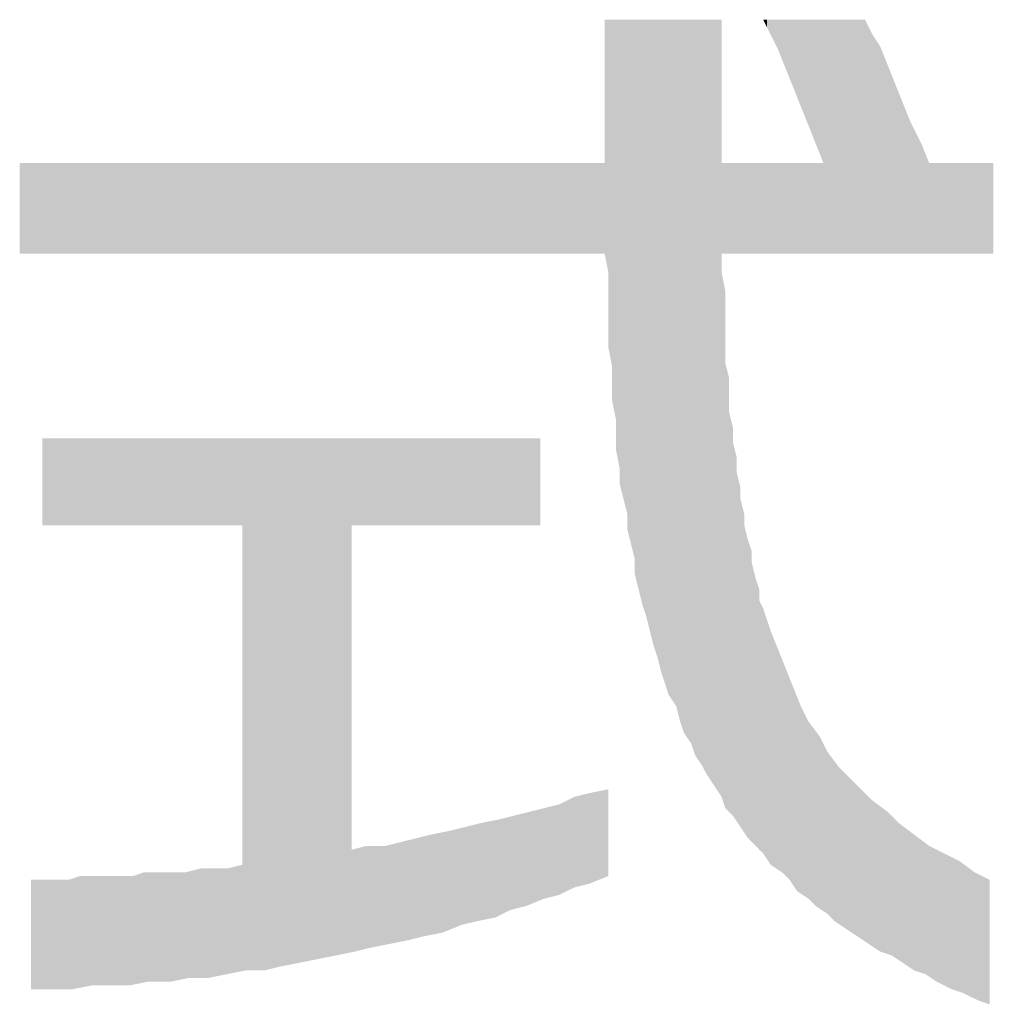
# Model space of a CAD drawing. Extents: x -125 to 1075, y -177 to 654.
# Drawn here: x 943 to 964, y -137 to -116 of the extents above; entities that cross this region are included whole.
import ezdxf

# ---------------------------------------------------------------- set-up
doc = ezdxf.new("R2010")
doc.units = 0
doc.header["$LTSCALE"] = 10
doc.header["$MEASUREMENT"] = 0
doc.layers.add('MOJI', color=6, linetype='CONTINUOUS')

msp = doc.modelspace()

# ---------------------------------------------------------------- linework, layer by layer
at = {"layer": 'MOJI', "color": 7, "linetype": 'Continuous'}
for points in [[(955.438, -121.215), (955.438, -116.246), (955.518, -121.616)], [(955.518, -121.616), (955.438, -116.246), (955.518, -116.246)], [(955.518, -123.219), (955.518, -116.246), (955.598, -123.619)], [(955.598, -123.619), (955.518, -116.246), (955.598, -116.246)], [(955.598, -124.341), (955.598, -116.246), (955.678, -124.741)], [(955.678, -124.741), (955.598, -116.246), (955.678, -116.246)], [(955.678, -125.382), (955.678, -116.246), (955.758, -125.783)], [(955.758, -125.783), (955.678, -116.246), (955.758, -116.246)], [(955.758, -126.104), (955.758, -116.246), (955.838, -126.424)], [(955.838, -126.424), (955.758, -116.246), (955.838, -116.246)], [(955.838, -126.424), (955.838, -116.246), (955.919, -126.745)], [(955.919, -126.745), (955.838, -116.246), (955.919, -116.246)], [(955.919, -127.065), (955.919, -116.246), (955.999, -127.386)], [(955.999, -127.386), (955.919, -116.246), (955.999, -116.246)], [(955.999, -127.386), (955.999, -116.246), (956.079, -127.707)], [(956.079, -127.707), (955.999, -116.246), (956.079, -116.246)], [(956.079, -128.027), (956.079, -116.246), (956.159, -128.348)], [(956.159, -128.348), (956.079, -116.246), (956.159, -116.246)], [(956.159, -128.348), (956.159, -116.246), (956.239, -128.668)], [(956.239, -128.668), (956.159, -116.246), (956.239, -116.246)], [(956.239, -128.668), (956.239, -116.246), (956.319, -128.909)], [(956.319, -128.909), (956.239, -116.246), (956.319, -116.246)], [(956.319, -128.909), (956.319, -116.246), (956.399, -129.229)], [(956.399, -129.229), (956.319, -116.246), (956.399, -116.246)], [(956.399, -129.229), (956.399, -116.246), (956.48, -129.55)], [(956.48, -129.55), (956.399, -116.246), (956.48, -116.246)], [(956.48, -129.55), (956.48, -116.246), (956.56, -129.79)], [(956.56, -129.79), (956.48, -116.246), (956.56, -116.246)], [(956.56, -129.79), (956.56, -116.246), (956.64, -130.111)], [(956.64, -130.111), (956.56, -116.246), (956.64, -116.246)], [(956.64, -130.111), (956.64, -116.246), (956.72, -130.351)], [(956.72, -130.351), (956.64, -116.246), (956.72, -116.246)], [(956.72, -130.351), (956.72, -116.246), (956.8, -130.592)], [(956.8, -130.592), (956.72, -116.246), (956.8, -116.246)], [(956.8, -130.592), (956.8, -116.246), (956.96, -130.832)], [(956.96, -130.832), (956.8, -116.246), (956.96, -116.246)], [(956.96, -130.832), (956.96, -116.246), (957.041, -131.153)], [(957.041, -131.153), (956.96, -116.246), (957.041, -116.246)], [(957.041, -131.153), (957.041, -116.246), (957.121, -131.393)], [(957.121, -131.393), (957.041, -116.246), (957.121, -116.246)], [(957.121, -131.393), (957.121, -116.246), (957.281, -131.634)], [(957.281, -131.634), (957.121, -116.246), (957.281, -116.246)], [(957.281, -131.634), (957.281, -116.246), (957.361, -131.874)], [(957.361, -131.874), (957.281, -116.246), (957.361, -116.246)], [(957.361, -131.874), (957.361, -116.246), (957.521, -132.114)], [(957.521, -132.114), (957.361, -116.246), (957.521, -116.246)], [(957.521, -132.114), (957.521, -116.246), (957.602, -132.275)], [(957.602, -132.275), (957.521, -116.246), (957.602, -116.246)], [(957.602, -132.275), (957.602, -116.246), (957.762, -132.515)], [(957.762, -132.515), (957.602, -116.246), (957.762, -116.246)], [(957.762, -132.515), (957.762, -116.246), (957.922, -132.756)], [(957.922, -132.756), (957.762, -116.246), (957.922, -116.246)], [(958.884, -116.407), (958.804, -116.246), (958.884, -116.246)], [(958.884, -116.407), (958.884, -116.246), (958.964, -116.567)], [(958.964, -116.567), (958.884, -116.246), (958.964, -116.246)], [(958.964, -116.567), (958.964, -116.246), (959.124, -116.887)], [(959.124, -116.887), (958.964, -116.246), (959.124, -116.246)], [(959.124, -116.887), (959.124, -116.246), (959.204, -117.088)], [(959.204, -117.088), (959.124, -116.246), (959.204, -116.246)], [(959.204, -117.088), (959.204, -116.246), (959.284, -117.288)], [(959.284, -117.288), (959.204, -116.246), (959.284, -116.246)], [(959.284, -117.288), (959.284, -116.246), (959.365, -117.488)], [(959.365, -117.488), (959.284, -116.246), (959.365, -116.246)], [(959.365, -117.488), (959.365, -116.246), (959.445, -117.689)], [(959.445, -117.689), (959.365, -116.246), (959.445, -116.246)], [(959.445, -117.689), (959.445, -116.246), (959.525, -117.889)], [(959.525, -117.889), (959.445, -116.246), (959.525, -116.246)], [(959.525, -117.889), (959.525, -116.246), (959.605, -118.09)], [(959.605, -118.09), (959.525, -116.246), (959.605, -116.246)], [(959.605, -118.09), (959.605, -116.246), (959.765, -118.49)], [(959.765, -118.49), (959.605, -116.246), (959.765, -116.246)], [(959.765, -118.49), (959.765, -116.246), (959.926, -118.891)], [(959.926, -118.891), (959.765, -116.246), (959.926, -116.246)], [(959.926, -118.891), (959.926, -116.246), (960.006, -119.091)], [(960.006, -119.091), (959.926, -116.246), (960.006, -116.246)], [(960.006, -119.091), (960.006, -116.246), (960.086, -119.292)], [(960.086, -119.292), (960.006, -116.246), (960.086, -116.246)], [(960.086, -121.215), (960.086, -116.246), (960.166, -121.215)], [(960.166, -121.215), (960.086, -116.246), (960.166, -116.246)], [(960.166, -121.215), (960.166, -116.246), (960.326, -121.215)], [(960.326, -121.215), (960.166, -116.246), (960.326, -116.246)], [(960.326, -121.215), (960.326, -116.246), (960.406, -121.215)], [(960.406, -121.215), (960.326, -116.246), (960.406, -116.246)], [(960.406, -121.215), (960.406, -116.246), (960.567, -121.215)], [(960.567, -121.215), (960.406, -116.246), (960.567, -116.246)], [(960.567, -121.215), (960.567, -116.246), (960.647, -121.215)], [(960.647, -121.215), (960.567, -116.246), (960.647, -116.246)], [(960.647, -121.215), (960.647, -116.246), (960.807, -121.215)], [(960.807, -121.215), (960.647, -116.246), (960.807, -116.246)], [(960.807, -121.215), (960.807, -116.246), (960.887, -121.215)], [(960.887, -121.215), (960.807, -116.246), (960.887, -116.246)], [(960.887, -121.215), (960.887, -116.246), (960.967, -121.215)], [(960.967, -121.215), (960.887, -116.246), (960.967, -116.246)], [(960.967, -121.215), (960.967, -116.246), (961.048, -121.215)], [(961.048, -121.215), (960.967, -116.246), (961.048, -116.407)], [(961.048, -121.215), (961.048, -116.407), (961.128, -121.215)], [(961.128, -121.215), (961.048, -116.407), (961.128, -116.567)], [(961.128, -121.215), (961.128, -116.567), (961.288, -121.215)], [(961.288, -121.215), (961.128, -116.567), (961.288, -116.807)], [(961.288, -121.215), (961.288, -116.807), (961.448, -121.215)], [(961.448, -121.215), (961.288, -116.807), (961.448, -117.208)], [(961.448, -121.215), (961.448, -117.208), (961.528, -121.215)], [(961.528, -121.215), (961.448, -117.208), (961.528, -117.408)], [(961.528, -121.215), (961.528, -117.408), (961.609, -121.215)], [(961.609, -121.215), (961.528, -117.408), (961.609, -117.609)], [(961.609, -121.215), (961.609, -117.609), (961.689, -121.215)], [(961.689, -121.215), (961.609, -117.609), (961.689, -117.809)], [(961.689, -121.215), (961.689, -117.809), (961.769, -121.215)], [(961.769, -121.215), (961.689, -117.809), (961.769, -118.009)], [(961.769, -121.215), (961.769, -118.009), (961.929, -121.215)], [(961.929, -121.215), (961.769, -118.009), (961.929, -118.41)], [(961.929, -121.215), (961.929, -118.41), (962.009, -121.215)], [(962.009, -121.215), (961.929, -118.41), (962.009, -118.57)], [(962.009, -121.215), (962.009, -118.57), (962.17, -121.215)], [(962.17, -121.215), (962.009, -118.57), (962.17, -118.891)], [(962.17, -121.215), (962.17, -118.891), (962.25, -121.215)], [(962.25, -121.215), (962.17, -118.891), (962.25, -119.091)], [(962.25, -121.215), (962.25, -119.091), (962.33, -121.215)], [(962.33, -121.215), (962.25, -119.091), (962.33, -119.292)], [(943.016, -121.215), (943.016, -119.292), (955.438, -121.215)], [(955.438, -121.215), (943.016, -119.292), (955.438, -119.292)], [(957.922, -121.215), (957.922, -119.292), (958.002, -121.215)], [(958.002, -121.215), (957.922, -119.292), (958.002, -119.292)], [(958.002, -121.215), (958.002, -119.292), (958.082, -121.215)], [(958.082, -121.215), (958.002, -119.292), (958.082, -119.292)], [(958.082, -121.215), (958.082, -119.292), (958.162, -121.215)], [(958.162, -121.215), (958.082, -119.292), (958.162, -119.292)], [(958.162, -121.215), (958.162, -119.292), (958.243, -121.215)], [(958.243, -121.215), (958.162, -119.292), (958.243, -119.292)], [(958.243, -121.215), (958.243, -119.292), (958.323, -121.215)], [(958.323, -121.215), (958.243, -119.292), (958.323, -119.292)], [(958.323, -121.215), (958.323, -119.292), (958.403, -121.215)], [(958.403, -121.215), (958.323, -119.292), (958.403, -119.292)], [(958.403, -121.215), (958.403, -119.292), (958.483, -121.215)], [(958.483, -121.215), (958.403, -119.292), (958.483, -119.292)], [(958.483, -121.215), (958.483, -119.292), (958.563, -121.215)], [(958.563, -121.215), (958.483, -119.292), (958.563, -119.292)], [(958.563, -121.215), (958.563, -119.292), (958.643, -121.215)], [(958.643, -121.215), (958.563, -119.292), (958.643, -119.292)], [(958.643, -121.215), (958.643, -119.292), (958.723, -121.215)], [(958.723, -121.215), (958.643, -119.292), (958.723, -119.292)], [(958.723, -121.215), (958.723, -119.292), (958.804, -121.215)], [(958.804, -121.215), (958.723, -119.292), (958.804, -119.292)], [(958.804, -121.215), (958.804, -119.292), (958.884, -121.215)], [(958.884, -121.215), (958.804, -119.292), (958.884, -119.292)], [(958.884, -121.215), (958.884, -119.292), (958.964, -121.215)], [(958.964, -121.215), (958.884, -119.292), (958.964, -119.292)], [(958.964, -121.215), (958.964, -119.292), (959.124, -121.215)], [(959.124, -121.215), (958.964, -119.292), (959.124, -119.292)], [(959.124, -121.215), (959.124, -119.292), (959.204, -121.215)], [(959.204, -121.215), (959.124, -119.292), (959.204, -119.292)], [(959.204, -121.215), (959.204, -119.292), (959.284, -121.215)], [(959.284, -121.215), (959.204, -119.292), (959.284, -119.292)], [(959.284, -121.215), (959.284, -119.292), (959.365, -121.215)], [(959.365, -121.215), (959.284, -119.292), (959.365, -119.292)], [(959.365, -121.215), (959.365, -119.292), (959.445, -121.215)], [(959.445, -121.215), (959.365, -119.292), (959.445, -119.292)], [(959.445, -121.215), (959.445, -119.292), (959.525, -121.215)], [(959.525, -121.215), (959.445, -119.292), (959.525, -119.292)], [(959.525, -121.215), (959.525, -119.292), (959.605, -121.215)], [(959.605, -121.215), (959.525, -119.292), (959.605, -119.292)], [(959.605, -121.215), (959.605, -119.292), (959.765, -121.215)], [(959.765, -121.215), (959.605, -119.292), (959.765, -119.292)], [(959.765, -121.215), (959.765, -119.292), (959.926, -121.215)], [(959.926, -121.215), (959.765, -119.292), (959.926, -119.292)], [(959.926, -121.215), (959.926, -119.292), (960.006, -121.215)], [(960.006, -121.215), (959.926, -119.292), (960.006, -119.292)], [(960.006, -121.215), (960.006, -119.292), (960.086, -121.215)], [(960.086, -121.215), (960.006, -119.292), (960.086, -119.292)], [(962.33, -121.215), (962.33, -119.292), (962.49, -121.215)], [(962.49, -121.215), (962.33, -119.292), (962.49, -119.292)], [(962.49, -121.215), (962.49, -119.292), (962.65, -121.215)], [(962.65, -121.215), (962.49, -119.292), (962.65, -119.292)], [(962.65, -121.215), (962.65, -119.292), (962.811, -121.215)], [(962.811, -121.215), (962.65, -119.292), (962.811, -119.292)], [(962.811, -121.215), (962.811, -119.292), (962.971, -121.215)], [(962.971, -121.215), (962.811, -119.292), (962.971, -119.292)], [(962.971, -121.215), (962.971, -119.292), (963.051, -121.215)], [(963.051, -121.215), (962.971, -119.292), (963.051, -119.292)], [(963.051, -121.215), (963.051, -119.292), (963.292, -121.215)], [(963.292, -121.215), (963.051, -119.292), (963.292, -119.292)], [(963.292, -121.215), (963.292, -119.292), (963.372, -121.215)], [(963.372, -121.215), (963.292, -119.292), (963.372, -119.292)], [(963.372, -121.215), (963.372, -119.292), (963.612, -121.215)], [(963.612, -121.215), (963.372, -119.292), (963.612, -119.292)], [(963.612, -121.215), (963.612, -119.292), (963.692, -121.215)], [(963.692, -121.215), (963.612, -119.292), (963.692, -119.292)], [(957.922, -132.756), (957.922, -121.616), (958.002, -132.996)], [(958.002, -132.996), (957.922, -121.616), (958.002, -122.016)], [(958.002, -132.996), (958.002, -123.539), (958.082, -133.076)], [(958.082, -133.076), (958.002, -123.539), (958.082, -123.86)], [(958.082, -133.076), (958.082, -124.581), (958.162, -133.156)], [(958.162, -133.156), (958.082, -124.581), (958.162, -124.902)], [(943.496, -126.985), (943.496, -125.142), (943.737, -126.985)], [(943.737, -126.985), (943.496, -125.142), (943.737, -125.142)], [(943.737, -126.985), (943.737, -125.142), (943.817, -126.985)], [(943.817, -126.985), (943.737, -125.142), (943.817, -125.142)], [(943.817, -126.985), (943.817, -125.142), (944.057, -126.985)], [(944.057, -126.985), (943.817, -125.142), (944.057, -125.142)], [(944.057, -126.985), (944.057, -125.142), (944.138, -126.985)], [(944.138, -126.985), (944.057, -125.142), (944.138, -125.142)], [(944.138, -126.985), (944.138, -125.142), (944.298, -126.985)], [(944.298, -126.985), (944.138, -125.142), (944.298, -125.142)], [(944.298, -126.985), (944.298, -125.142), (944.538, -126.985)], [(944.538, -126.985), (944.298, -125.142), (944.538, -125.142)], [(944.538, -126.985), (944.538, -125.142), (944.859, -126.985)], [(944.859, -126.985), (944.538, -125.142), (944.859, -125.142)], [(944.859, -126.985), (944.859, -125.142), (944.939, -126.985)], [(944.939, -126.985), (944.859, -125.142), (944.939, -125.142)], [(944.939, -126.985), (944.939, -125.142), (945.099, -126.985)], [(945.099, -126.985), (944.939, -125.142), (945.099, -125.142)], [(945.099, -126.985), (945.099, -125.142), (945.34, -126.985)], [(945.34, -126.985), (945.099, -125.142), (945.34, -125.142)], [(945.34, -126.985), (945.34, -125.142), (945.42, -126.985)], [(945.42, -126.985), (945.34, -125.142), (945.42, -125.142)], [(945.42, -126.985), (945.42, -125.142), (945.66, -126.985)], [(945.66, -126.985), (945.42, -125.142), (945.66, -125.142)], [(945.66, -126.985), (945.66, -125.142), (945.74, -126.985)], [(945.74, -126.985), (945.66, -125.142), (945.74, -125.142)], [(945.74, -126.985), (945.74, -125.142), (945.981, -126.985)], [(945.981, -126.985), (945.74, -125.142), (945.981, -125.142)], [(945.981, -126.985), (945.981, -125.142), (946.221, -126.985)], [(946.221, -126.985), (945.981, -125.142), (946.221, -125.142)], [(946.221, -126.985), (946.221, -125.142), (946.542, -126.985)], [(946.542, -126.985), (946.221, -125.142), (946.542, -125.142)], [(946.542, -126.985), (946.542, -125.142), (946.622, -126.985)], [(946.622, -126.985), (946.542, -125.142), (946.622, -125.142)], [(946.622, -126.985), (946.622, -125.142), (946.862, -126.985)], [(946.862, -126.985), (946.622, -125.142), (946.862, -125.142)], [(946.862, -126.985), (946.862, -125.142), (947.023, -126.985)], [(947.023, -126.985), (946.862, -125.142), (947.023, -125.142)], [(947.023, -126.985), (947.023, -125.142), (947.103, -126.985)], [(947.103, -126.985), (947.023, -125.142), (947.103, -125.142)], [(947.103, -126.985), (947.103, -125.142), (947.423, -126.985)], [(947.423, -126.985), (947.103, -125.142), (947.423, -125.142)], [(947.423, -126.985), (947.423, -125.142), (947.744, -126.985)], [(947.744, -126.985), (947.423, -125.142), (947.744, -125.142)], [(947.744, -136.458), (947.744, -125.142), (947.824, -136.442)], [(947.824, -136.442), (947.744, -125.142), (947.824, -125.142)], [(947.824, -136.442), (947.824, -125.142), (948.225, -136.442)], [(948.225, -136.442), (947.824, -125.142), (948.225, -125.142)], [(948.225, -136.442), (948.225, -125.142), (948.545, -136.362)], [(948.545, -136.362), (948.225, -125.142), (948.545, -125.142)], [(948.545, -136.362), (948.545, -125.142), (948.946, -136.282)], [(948.946, -136.282), (948.545, -125.142), (948.946, -125.142)], [(948.946, -136.282), (948.946, -125.142), (949.347, -136.202)], [(949.347, -136.202), (948.946, -125.142), (949.347, -125.142)], [(949.347, -136.202), (949.347, -125.142), (949.748, -136.122)], [(949.748, -136.122), (949.347, -125.142), (949.748, -125.142)], [(949.748, -136.122), (949.748, -125.142), (950.068, -136.057)], [(950.068, -136.057), (949.748, -125.142), (950.068, -125.142)], [(950.068, -126.985), (950.068, -125.142), (950.148, -126.985)], [(950.148, -126.985), (950.068, -125.142), (950.148, -125.142)], [(950.148, -126.985), (950.148, -125.142), (950.389, -126.985)], [(950.389, -126.985), (950.148, -125.142), (950.389, -125.142)], [(950.389, -126.985), (950.389, -125.142), (950.469, -126.985)], [(950.469, -126.985), (950.389, -125.142), (950.469, -125.142)], [(950.469, -126.985), (950.469, -125.142), (950.789, -126.985)], [(950.789, -126.985), (950.469, -125.142), (950.789, -125.142)], [(950.789, -126.985), (950.789, -125.142), (950.87, -126.985)], [(950.87, -126.985), (950.789, -125.142), (950.87, -125.142)], [(950.87, -126.985), (950.87, -125.142), (951.11, -126.985)], [(951.11, -126.985), (950.87, -125.142), (951.11, -125.142)], [(951.11, -126.985), (951.11, -125.142), (951.27, -126.985)], [(951.27, -126.985), (951.11, -125.142), (951.27, -125.142)], [(951.27, -126.985), (951.27, -125.142), (951.431, -126.985)], [(951.431, -126.985), (951.27, -125.142), (951.431, -125.142)], [(951.431, -126.985), (951.431, -125.142), (951.591, -126.985)], [(951.591, -126.985), (951.431, -125.142), (951.591, -125.142)], [(951.591, -126.985), (951.591, -125.142), (951.751, -126.985)], [(951.751, -126.985), (951.591, -125.142), (951.751, -125.142)], [(951.751, -126.985), (951.751, -125.142), (951.992, -126.985)], [(951.992, -126.985), (951.751, -125.142), (951.992, -125.142)], [(951.992, -126.985), (951.992, -125.142), (952.152, -126.985)], [(952.152, -126.985), (951.992, -125.142), (952.152, -125.142)], [(952.152, -126.985), (952.152, -125.142), (952.392, -126.985)], [(952.392, -126.985), (952.152, -125.142), (952.392, -125.142)], [(952.392, -126.985), (952.392, -125.142), (952.472, -126.985)], [(952.472, -126.985), (952.392, -125.142), (952.472, -125.142)], [(952.472, -126.985), (952.472, -125.142), (952.713, -126.985)], [(952.713, -126.985), (952.472, -125.142), (952.713, -125.142)], [(952.713, -126.985), (952.713, -125.142), (952.793, -126.985)], [(952.793, -126.985), (952.713, -125.142), (952.793, -125.142)], [(952.793, -126.985), (952.793, -125.142), (953.114, -126.985)], [(953.114, -126.985), (952.793, -125.142), (953.114, -125.142)], [(953.114, -126.985), (953.114, -125.142), (953.194, -126.985)], [(953.194, -126.985), (953.114, -125.142), (953.194, -125.142)], [(953.194, -126.985), (953.194, -125.142), (953.434, -126.985)], [(953.434, -126.985), (953.194, -125.142), (953.434, -125.142)], [(953.434, -126.985), (953.434, -125.142), (953.514, -126.985)], [(953.514, -126.985), (953.434, -125.142), (953.514, -125.142)], [(953.514, -126.985), (953.514, -125.142), (953.755, -126.985)], [(953.755, -126.985), (953.514, -125.142), (953.755, -125.142)], [(953.755, -126.985), (953.755, -125.142), (953.835, -126.985)], [(953.835, -126.985), (953.755, -125.142), (953.835, -125.142)], [(953.835, -126.985), (953.835, -125.142), (954.075, -126.985)], [(954.075, -126.985), (953.835, -125.142), (954.075, -125.142)], [(958.162, -133.156), (958.162, -125.222), (958.243, -133.276)], [(958.243, -133.276), (958.162, -125.222), (958.243, -125.543)], [(958.243, -133.276), (958.243, -125.863), (958.323, -133.397)], [(958.323, -133.397), (958.243, -125.863), (958.323, -126.184)], [(958.323, -133.397), (958.323, -126.424), (958.403, -133.517)], [(958.403, -133.517), (958.323, -126.424), (958.403, -126.745)], [(958.403, -133.517), (958.403, -126.985), (958.483, -133.637)], [(958.483, -133.637), (958.403, -126.985), (958.483, -127.306)], [(958.483, -133.637), (958.483, -127.306), (958.563, -133.717)], [(958.563, -133.717), (958.483, -127.306), (958.563, -127.546)], [(958.563, -133.717), (958.563, -127.787), (958.643, -133.797)], [(958.643, -133.797), (958.563, -127.787), (958.643, -128.107)], [(958.643, -133.797), (958.643, -128.107), (958.723, -133.878)], [(958.723, -133.878), (958.643, -128.107), (958.723, -128.348)], [(958.723, -133.878), (958.723, -128.588), (958.804, -133.958)], [(958.804, -133.958), (958.723, -128.588), (958.804, -128.748)], [(958.804, -133.958), (958.804, -128.748), (958.884, -134.078)], [(958.884, -134.078), (958.804, -128.748), (958.884, -128.989)], [(958.884, -134.078), (958.884, -128.989), (958.964, -134.198)], [(958.964, -134.198), (958.884, -128.989), (958.964, -129.229)], [(958.964, -134.198), (958.964, -129.229), (959.124, -134.305)], [(959.124, -134.305), (958.964, -129.229), (959.124, -129.63)], [(959.124, -134.305), (959.124, -129.63), (959.204, -134.358)], [(959.204, -134.358), (959.124, -129.63), (959.204, -129.83)], [(959.204, -134.358), (959.204, -129.83), (959.284, -134.439)], [(959.284, -134.439), (959.204, -129.83), (959.284, -130.031)], [(959.284, -134.439), (959.284, -130.031), (959.365, -134.519)], [(959.365, -134.519), (959.284, -130.031), (959.365, -130.231)], [(959.365, -134.519), (959.365, -130.231), (959.445, -134.639)], [(959.445, -134.639), (959.365, -130.231), (959.445, -130.431)], [(959.445, -134.639), (959.445, -130.431), (959.525, -134.759)], [(959.525, -134.759), (959.445, -130.431), (959.525, -130.632)], [(959.525, -134.759), (959.525, -130.632), (959.605, -134.813)], [(959.605, -134.813), (959.525, -130.632), (959.605, -130.832)], [(959.605, -134.813), (959.605, -130.832), (959.765, -134.919)], [(959.765, -134.919), (959.605, -130.832), (959.765, -131.153)], [(959.765, -134.919), (959.765, -131.153), (959.926, -135.08)], [(959.926, -135.08), (959.765, -131.153), (959.926, -131.366)], [(959.926, -135.08), (959.926, -131.366), (960.006, -135.133)], [(960.006, -135.133), (959.926, -131.366), (960.006, -131.473)], [(960.006, -135.133), (960.006, -131.473), (960.086, -135.187)], [(960.086, -135.187), (960.006, -131.473), (960.086, -131.634)], [(960.086, -135.187), (960.086, -131.634), (960.166, -135.24)], [(960.166, -135.24), (960.086, -131.634), (960.166, -131.794)], [(960.166, -135.24), (960.166, -131.794), (960.326, -135.4)], [(960.326, -135.4), (960.166, -131.794), (960.326, -132.008)], [(960.326, -135.4), (960.326, -132.008), (960.406, -135.454)], [(960.406, -135.454), (960.326, -132.008), (960.406, -132.114)], [(960.406, -135.454), (960.406, -132.114), (960.567, -135.561)], [(960.567, -135.561), (960.406, -132.114), (960.567, -132.275)], [(960.567, -135.561), (960.567, -132.275), (960.647, -135.614)], [(960.647, -135.614), (960.567, -132.275), (960.647, -132.355)], [(960.647, -135.614), (960.647, -132.355), (960.807, -135.721)], [(960.807, -135.721), (960.647, -132.355), (960.807, -132.515)], [(955.518, -134.439), (955.117, -132.675), (955.518, -132.595)], [(960.807, -135.721), (960.807, -132.515), (960.887, -135.774)], [(960.887, -135.774), (960.807, -132.515), (960.887, -132.595)], [(960.887, -135.774), (960.887, -132.595), (960.967, -135.828)], [(960.967, -135.828), (960.887, -132.595), (960.967, -132.675)], [(954.797, -134.679), (954.476, -132.916), (954.797, -132.756)], [(955.117, -134.599), (954.797, -132.756), (955.117, -132.675)], [(954.797, -134.679), (954.797, -132.756), (955.117, -134.599)], [(955.117, -134.599), (955.117, -132.675), (955.518, -134.439)], [(960.967, -135.828), (960.967, -132.675), (961.048, -135.881)], [(961.048, -135.881), (960.967, -132.675), (961.048, -132.756)], [(961.048, -135.881), (961.048, -132.756), (961.128, -135.935)], [(961.128, -135.935), (961.048, -132.756), (961.128, -132.836)], [(954.075, -134.951), (953.835, -133.076), (954.075, -133.016)], [(954.155, -134.919), (954.075, -133.016), (954.155, -132.996)], [(954.075, -134.951), (954.075, -133.016), (954.155, -134.919)], [(954.476, -134.839), (954.155, -132.996), (954.476, -132.916)], [(954.155, -134.919), (954.155, -132.996), (954.476, -134.839)], [(954.476, -134.839), (954.476, -132.916), (954.797, -134.679)], [(961.128, -135.935), (961.128, -132.836), (961.288, -136.041)], [(961.288, -136.041), (961.128, -132.836), (961.288, -132.956)], [(961.288, -136.041), (961.288, -132.956), (961.448, -136.095)], [(961.448, -136.095), (961.288, -132.956), (961.448, -133.076)], [(953.194, -135.28), (953.114, -133.252), (953.194, -133.236)], [(953.434, -135.16), (953.194, -133.236), (953.434, -133.176)], [(953.194, -135.28), (953.194, -133.236), (953.434, -135.16)], [(953.514, -135.14), (953.434, -133.176), (953.514, -133.156)], [(953.434, -135.16), (953.434, -133.176), (953.514, -135.14)], [(953.755, -135.08), (953.514, -133.156), (953.755, -133.096)], [(953.514, -135.14), (953.514, -133.156), (953.755, -135.08)], [(953.835, -135.048), (953.755, -133.096), (953.835, -133.076)], [(953.755, -135.08), (953.755, -133.096), (953.835, -135.048)], [(953.835, -135.048), (953.835, -133.076), (954.075, -134.951)], [(961.448, -136.095), (961.448, -133.076), (961.528, -136.122)], [(961.528, -136.122), (961.448, -133.076), (961.528, -133.156)], [(961.528, -136.122), (961.528, -133.156), (961.609, -136.175)], [(961.609, -136.175), (961.528, -133.156), (961.609, -133.236)], [(961.609, -136.175), (961.609, -133.236), (961.689, -136.228)], [(961.689, -136.228), (961.609, -133.236), (961.689, -133.317)], [(952.392, -135.48), (952.152, -133.477), (952.392, -133.417)], [(952.472, -135.46), (952.392, -133.417), (952.472, -133.397)], [(952.392, -135.48), (952.392, -133.417), (952.472, -135.46)], [(952.713, -135.4), (952.472, -133.397), (952.713, -133.337)], [(952.472, -135.46), (952.472, -133.397), (952.713, -135.4)], [(952.793, -135.384), (952.713, -133.337), (952.793, -133.317)], [(952.713, -135.4), (952.713, -133.337), (952.793, -135.384)], [(953.114, -135.32), (952.793, -133.317), (953.114, -133.252)], [(952.793, -135.384), (952.793, -133.317), (953.114, -135.32)], [(953.114, -135.32), (953.114, -133.252), (953.194, -135.28)], [(961.689, -136.228), (961.689, -133.317), (961.769, -136.282)], [(961.769, -136.282), (961.689, -133.317), (961.769, -133.377)], [(961.769, -136.282), (961.769, -133.377), (961.929, -136.389)], [(961.929, -136.389), (961.769, -133.377), (961.929, -133.497)], [(951.431, -135.761), (951.27, -133.677), (951.431, -133.637)], [(951.591, -135.721), (951.431, -133.637), (951.591, -133.597)], [(951.431, -135.761), (951.431, -133.637), (951.591, -135.721)], [(951.751, -135.689), (951.591, -133.597), (951.751, -133.557)], [(951.591, -135.721), (951.591, -133.597), (951.751, -135.689)], [(951.992, -135.641), (951.751, -133.557), (951.992, -133.509)], [(951.751, -135.689), (951.751, -133.557), (951.992, -135.641)], [(952.152, -135.577), (951.992, -133.509), (952.152, -133.477)], [(951.992, -135.641), (951.992, -133.509), (952.152, -135.577)], [(952.152, -135.577), (952.152, -133.477), (952.392, -135.48)], [(961.929, -136.389), (961.929, -133.497), (962.009, -136.442)], [(962.009, -136.442), (961.929, -133.497), (962.009, -133.557)], [(962.009, -136.442), (962.009, -133.557), (962.17, -136.496)], [(962.17, -136.496), (962.009, -133.557), (962.17, -133.677)], [(950.148, -136.041), (950.068, -133.878), (950.148, -133.857)], [(950.389, -135.981), (950.148, -133.857), (950.389, -133.797)], [(950.148, -136.041), (950.148, -133.857), (950.389, -135.981)], [(950.389, -135.981), (950.389, -133.797), (950.469, -135.961)], [(950.469, -135.961), (950.389, -133.797), (950.469, -133.797)], [(950.469, -135.961), (950.469, -133.797), (950.789, -135.897)], [(950.789, -135.897), (950.469, -133.797), (950.789, -133.797)], [(950.87, -135.881), (950.789, -133.797), (950.87, -133.777)], [(950.789, -135.897), (950.789, -133.797), (950.87, -135.881)], [(951.11, -135.833), (950.87, -133.777), (951.11, -133.717)], [(950.87, -135.881), (950.87, -133.777), (951.11, -135.833)], [(951.27, -135.801), (951.11, -133.717), (951.27, -133.677)], [(951.11, -135.833), (951.11, -133.717), (951.27, -135.801)], [(951.27, -135.801), (951.27, -133.677), (951.431, -135.761)], [(962.17, -136.496), (962.17, -133.677), (962.25, -136.522)], [(962.25, -136.522), (962.17, -133.677), (962.25, -133.737)], [(962.25, -136.522), (962.25, -133.737), (962.33, -136.576)], [(962.33, -136.576), (962.25, -133.737), (962.33, -133.797)], [(962.33, -136.576), (962.33, -133.797), (962.49, -136.683)], [(962.49, -136.683), (962.33, -133.797), (962.49, -133.878)], [(950.068, -136.057), (950.068, -133.878), (950.148, -136.041)], [(962.49, -136.683), (962.49, -133.878), (962.65, -136.763)], [(962.65, -136.763), (962.49, -133.878), (962.65, -133.958)], [(962.65, -136.763), (962.65, -133.958), (962.811, -136.843)], [(962.811, -136.843), (962.65, -133.958), (962.811, -134.038)], [(962.811, -136.843), (962.811, -134.038), (962.971, -136.896)], [(962.971, -136.896), (962.811, -134.038), (962.971, -134.118)], [(946.862, -136.602), (946.622, -134.338), (946.862, -134.278)], [(946.862, -136.602), (946.862, -134.278), (947.023, -136.602)], [(947.023, -136.602), (946.862, -134.278), (947.023, -134.278)], [(947.023, -136.602), (947.023, -134.278), (947.103, -136.586)], [(947.103, -136.586), (947.023, -134.278), (947.103, -134.278)], [(947.103, -136.586), (947.103, -134.278), (947.423, -136.522)], [(947.423, -136.522), (947.103, -134.278), (947.423, -134.278)], [(947.744, -136.458), (947.423, -134.278), (947.744, -134.198)], [(947.423, -136.522), (947.423, -134.278), (947.744, -136.458)], [(962.971, -136.896), (962.971, -134.118), (963.051, -136.923)], [(963.051, -136.923), (962.971, -134.118), (963.051, -134.178)], [(963.051, -136.923), (963.051, -134.178), (963.292, -137.043)], [(963.292, -137.043), (963.051, -134.178), (963.292, -134.358)], [(944.138, -136.843), (944.057, -134.519), (944.138, -134.492)], [(944.298, -136.811), (944.138, -134.492), (944.298, -134.439)], [(944.138, -136.843), (944.138, -134.492), (944.298, -136.811)], [(944.298, -136.811), (944.298, -134.439), (944.538, -136.763)], [(944.538, -136.763), (944.298, -134.439), (944.538, -134.439)], [(944.538, -136.763), (944.538, -134.439), (944.859, -136.763)], [(944.859, -136.763), (944.538, -134.439), (944.859, -134.439)], [(944.859, -136.763), (944.859, -134.439), (944.939, -136.763)], [(944.939, -136.763), (944.859, -134.439), (944.939, -134.439)], [(944.939, -136.763), (944.939, -134.439), (945.099, -136.763)], [(945.099, -136.763), (944.939, -134.439), (945.099, -134.439)], [(945.099, -136.763), (945.099, -134.439), (945.34, -136.763)], [(945.34, -136.763), (945.099, -134.439), (945.34, -134.439)], [(945.34, -136.763), (945.34, -134.439), (945.42, -136.747)], [(945.42, -136.747), (945.34, -134.439), (945.42, -134.439)], [(945.66, -136.699), (945.42, -134.439), (945.66, -134.358)], [(945.42, -136.747), (945.42, -134.439), (945.66, -136.699)], [(945.66, -136.699), (945.66, -134.358), (945.74, -136.683)], [(945.74, -136.683), (945.66, -134.358), (945.74, -134.358)], [(945.74, -136.683), (945.74, -134.358), (945.981, -136.683)], [(945.981, -136.683), (945.74, -134.358), (945.981, -134.358)], [(945.981, -136.683), (945.981, -134.358), (946.221, -136.683)], [(946.221, -136.683), (945.981, -134.358), (946.221, -134.358)], [(946.221, -136.683), (946.221, -134.358), (946.542, -136.618)], [(946.542, -136.618), (946.221, -134.358), (946.542, -134.358)], [(946.622, -136.602), (946.542, -134.358), (946.622, -134.338)], [(946.542, -136.618), (946.542, -134.358), (946.622, -136.602)], [(946.622, -136.602), (946.622, -134.338), (946.862, -136.602)], [(963.292, -137.043), (963.292, -134.358), (963.372, -137.083)], [(963.372, -137.083), (963.292, -134.358), (963.372, -134.398)], [(963.372, -137.083), (963.372, -134.398), (963.612, -137.163)], [(963.612, -137.163), (963.372, -134.398), (963.612, -134.519)], [(943.256, -136.843), (943.256, -134.519), (943.496, -136.843)], [(943.496, -136.843), (943.256, -134.519), (943.496, -134.519)], [(943.496, -136.843), (943.496, -134.519), (943.737, -136.843)], [(943.737, -136.843), (943.496, -134.519), (943.737, -134.519)], [(943.737, -136.843), (943.737, -134.519), (943.817, -136.843)], [(943.817, -136.843), (943.737, -134.519), (943.817, -134.519)], [(943.817, -136.843), (943.817, -134.519), (944.057, -136.843)], [(944.057, -136.843), (943.817, -134.519), (944.057, -134.519)], [(944.057, -136.843), (944.057, -134.519), (944.138, -136.843)]]:
    msp.add_solid(points, dxfattribs=at)

doc.saveas('drawing.dxf')
